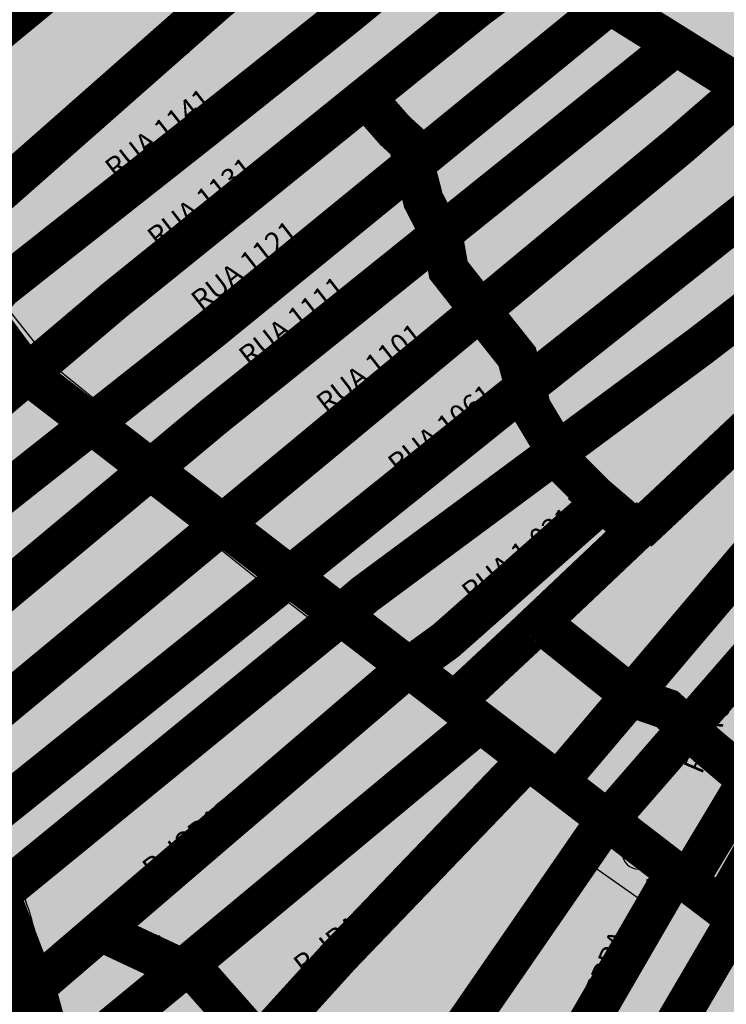
# Model space of a CAD drawing. Units: feet. Extents: x 701520 to 737982, y 6995005 to 7009803.
# Drawn here: x 711059 to 711492, y 7006139 to 7006742 of the extents above; entities that cross this region are included whole.
import ezdxf

# ---------------------------------------------------------------- set-up
doc = ezdxf.new("R2010")
doc.units = ezdxf.units.FT
doc.header["$LTSCALE"] = 0.5
doc.header["$MEASUREMENT"] = 0
doc.linetypes.add('HIDDEN', pattern=[0.375, 0.25, -0.125])
doc.layers.get('0').update_dxf_attribs({"lineweight": 0})
doc.layers.add('_Rua nova', color=104, linetype='Continuous', lineweight=35)
for name, color, linetype in [('ARTERIAL PRIMARIA V4', 220, 'Continuous'), ('arterial secundária', 120, 'Continuous'), ('BAIRROS', 1, 'HIDDEN'), ('ESTRUTURAL SECUNDARIA V2', 62, 'Continuous'), ('INTERMUNICIPAL ESPECIAL V12', 50, 'Continuous'), ('local', 161, 'Continuous'), ('RUAS', 255, 'Continuous'), ('TEXTO', 3, 'Continuous')]:
    doc.layers.add(name, color=color, linetype=linetype)
doc.styles.add('N_RUAS', font='arial.ttf')

msp = doc.modelspace()

# ---------------------------------------------------------------- hatches: boundary and pattern name
at = {"layer": 'BAIRROS'}
for color, points in [(252, [(707605.38, 7004040.17), (707735.58, 7003996.81), (708277.52, 7003793.09), (708492.27, 7003738.55), (708605.1, 7003756.73), (709070.98, 7003967.62), (709473.92, 7004157.77), (709859.07, 7004205.59), (710375.62, 7004138.29), (710782.53, 7004116.55), (711068.22, 7004166.66), (711314.11, 7004221.01), (711693.07, 7004417.38), (712210.88, 7004715.45), (712176.44, 7004804.32), (712140.33, 7004852.37), (712037.02, 7004939.8), (711824.67, 7005137.61), (711775.88, 7005232.22), (711759.95, 7005323.42), (711706.81, 7005559.12), (711673.81, 7005695.29), (711686.72, 7005840.51), (711698.77, 7005995.98), (711692.79, 7006018.89), (711665.87, 7006048.77), (711550.22, 7006136.42), (711457.29, 7006205.43), (711312.73, 7006315.99), (711166.65, 7006426.28), (711054.1, 7006517.36), (711008.74, 7006574.91), (710987.36, 7006610.71), (710924.43, 7006728.45), (710867.84, 7006826.12), (710826.34, 7006892.7), (710903.05, 7006952.37), (710979.88, 7007012.92), (710971.07, 7007021.71), (711190.34, 7007203.83), (711139.11, 7007262.26), (711021.45, 7007409.9), (710966.93, 7007536.04), (710921.01, 7007638.37), (710921.01, 7007715.78), (711037.23, 7007846.22), (711037.23, 7007876.32), (711131.23, 7007955.74), (711182, 7007955.74), (711202.45, 7007963.92), (711214.73, 7007976.18), (711214.73, 7008006.83), (711212.68, 7008025.22), (711212.68, 7008043.61), (711210.63, 7008078.35), (711210.63, 7008106.96), (711202.45, 7008137.62), (711257.68, 7008176.44), (711257.68, 7008205.05), (711263.82, 7008235.71), (711202.45, 7008227.53), (711142.8, 7008191.12), (710969.25, 7008341.97), (710753.23, 7008533.72), (710669.23, 7008633.42), (710594.03, 7008753.87), (710615.19, 7008832.44), (710613.12, 7008845.69), (710633.42, 7008871.12), (710637.9, 7008881.78), (710636.87, 7008900.34), (710653.73, 7008912.37), (710659.23, 7008923.72), (710651.24, 7008944.54), (710643.14, 7008941.43), (710661.21, 7008971.93), (710663.08, 7008989.36), (710663.08, 7009007.42), (710647.13, 7009033.31), (710635.54, 7009041.51), (710679.28, 7009056.6), (710686.15, 7009074.91), (710631.38, 7009097.71), (710610.77, 7009142.33), (710587.67, 7009138.78), (710557.82, 7009152.9), (710533.76, 7009142.77), (710513.49, 7009112.4), (710495.76, 7009104.81), (710479.29, 7009082.03), (710312.09, 7008979.54), (710285.49, 7008974.48), (710255.09, 7008921.33), (710171.49, 7008854.27), (710024.56, 7008774.55), (709913.79, 7008766.69), (709802.32, 7008797.06), (709752.92, 7008852.73), (709694.66, 7008893.23), (709556.34, 7008975.41), (709521.13, 7008976.04), (709501, 7008950.91), (709148.86, 7008672.2), (709130.9, 7008525.69), (709211.51, 7008434.33), (709161.13, 7008380.64), (709059.85, 7008357.8), (709009.43, 7008325.31), (708959.83, 7008281.44), (708925.67, 7008223.76), (708933.16, 7008156.46), (708882.61, 7008129.16), (708881.97, 7008108.84), (708998.88, 7008002.18), (708972.32, 7007952.81), (708956.28, 7007883.89), (708969.43, 7007807), (708897.64, 7007795.87), (708855.34, 7007781.83), (708832.81, 7007715.81), (708831.19, 7007665.48), (708809.18, 7007643.2), (708801.4, 7007617.12), (708783.46, 7007598.21), (708776.81, 7007534.82), (708791.19, 7007500.67), (708754.06, 7007364.41), (708753.38, 7007338.78), (708785.47, 7007195.89), (708775.25, 7007178.19), (708770.48, 7007157.78), (708776.62, 7007099.25), (708769.12, 7007062.5), (708731.82, 7006937.65), (708732.92, 7006878.34), (708748.32, 7006854.17), (708789.82, 7006543.86), (708756.92, 7006526.16), (708739.21, 7006495.83), (708643.06, 7006409.88), (708675.95, 7006293.6)]), (250, [(713191.53, 7006457.25), (713272.19, 7006452.51), (713460.35, 7006452.2), (713446.02, 7006360.96), (713393.95, 7005858.82), (713519.31, 7005694.24), (713653.61, 7005511.76), (712835.04, 7005049.84), (712211.86, 7004711.59), (712177.43, 7004800.46), (712141.32, 7004848.51), (712038.01, 7004935.95), (711825.65, 7005133.75), (711776.87, 7005228.36), (711760.94, 7005319.56), (711707.8, 7005555.26), (711674.79, 7005691.43), (711687.71, 7005836.65), (711699.76, 7005992.12), (711693.78, 7006015.03), (711666.86, 7006044.91), (711551.21, 7006132.56), (711458.28, 7006201.57), (711313.72, 7006312.13), (711167.64, 7006422.42), (711055.09, 7006513.5), (711009.73, 7006571.05), (710988.35, 7006606.85), (710925.42, 7006724.59), (710868.82, 7006822.26), (710827.32, 7006888.84), (710904.04, 7006948.51), (710980.86, 7007009.06), (710972.06, 7007017.85), (711191.88, 7007200.43), (711388.24, 7007034.72), (711469.39, 7006983.71), (711638.63, 7006896.8), (711811.04, 7006816.22), (711981.86, 7006773.56), (712047.26, 7006754.28), (712139, 7006724.26), (712259.21, 7006687.92), (712324.06, 7006686.34), (712474.32, 7006692.66), (712569.92, 7006683.2), (712636.35, 7006661.08), (712818.25, 7006559.96), (712879.93, 7006545.74), (712966.93, 7006517.3), (713014.38, 7006504.65)])]:
    msp.add_hatch(color=color, dxfattribs=at).paths.add_polyline_path(points)

# ---------------------------------------------------------------- linework, layer by layer
at = {"color": 0}
msp.add_line((711077.25, 7006170.14), (711072.88, 7006166.36), dxfattribs=at)
at = {"layer": '_Rua nova', "ltscale": 0.5}
for p, q in [((711426.79, 7006327.03), (711428.61, 7006326.02)), ((711441.7, 7006321.53), (711443.51, 7006320.53))]:
    msp.add_line(p, q, dxfattribs=at)
at = {"layer": 'ARTERIAL PRIMARIA V4', "const_width": 25}
for points in [[(710983.7, 7006683.89), (711079.86, 7006763.23), (711213.64, 7006870.98), (711316.78, 7006958.24), (711350.22, 7006989.98)], [(711628.8, 7006808.9), (711462.95, 7006664.96), (711188.23, 7006437.1)], [(711178.57, 7006429.09), (711006.93, 7006286.72), (710653.14, 7006001.12)]]:
    msp.add_lwpolyline(points, dxfattribs=at)
at = {"layer": 'arterial secundária', "const_width": 25}
for points in [[(710557.6, 7006110.52), (710765.08, 7006276.65), (710934.43, 7006415.35), (711116.93, 7006570.11), (711339.67, 7006749.96), (711429.69, 7006817.02), (711464.78, 7006827.69), (711519.7, 7006873.41)], [(710659.54, 7005817.09), (710992.4, 7006085.81), (711006, 7006122.85), (711018.36, 7006124.08), (711040.61, 7006125.32), (711164.21, 7006231.51), (711293.01, 7006341.88), (711320.2, 7006361.64), (711417.85, 7006448.08)], [(711422.6, 7006255.14), (711521.84, 7006369.31)], [(711270.64, 7006037.03), (711411.98, 7006242.08)]]:
    msp.add_lwpolyline(points, dxfattribs=at)
at = {"layer": 'BAIRROS', "color": 252, "const_width": 0.1}
msp.add_lwpolyline([(711101.1, 7007937.96), (711070.17, 7007893.65), (711057.34, 7007890.57), (711049.13, 7007880.32), (711049.13, 7007871.09), (711047.08, 7007853.14), (710926.74, 7007720.3), (710921.06, 7007703.97), (710921.06, 7007665.63), (710927.54, 7007622.31), (710944.43, 7007579.42), (710990.17, 7007458.5), (711062.06, 7007342.65), (711147.21, 7007249.15), (711182.4, 7007204.15), (711408.52, 7007010.45), (711521.47, 7006947.86), (711655.17, 7006890.06), (711694.94, 7006868.59), (710535.39, 7005915.67), (709695.96, 7005276.58)], dxfattribs=at)
at = {"layer": 'ESTRUTURAL SECUNDARIA V2', "const_width": 25}
for points in [[(710667.05, 7007714.29), (710747.09, 7007605.55), (710749.98, 7007587.83), (710780.94, 7007396.92), (710791.26, 7007353.16), (710843.38, 7007252.03), (710956.59, 7007041.82), (711518.44, 7006690.8), (711916.69, 7006438.05), (711982.53, 7006425.93)], [(711274.13, 7006691.06), (711288.85, 7006674.26), (711297.26, 7006666.56), (711306.37, 7006631.56), (711318.28, 7006608.46), (711321.78, 7006588.86), (711342.1, 7006562.96), (711363.82, 7006535.66), (711372.23, 7006504.16), (711393.38, 7006468.83), (711411.18, 7006451.05)], [(711403.01, 7006457.96), (711437.62, 7006428.32)], [(711370.39, 7006366.06), (711445.76, 7006437.45)], [(711382.16, 7006369.32), (711435.41, 7006326.62), (711455.73, 7006319.62), (711480.33, 7006297.04), (711506.96, 7006274.64), (711534.98, 7006249.44), (711570.72, 7006234.04), (711642.19, 7006206.74), (711706.15, 7006186.93), (711742.74, 7006181.71), (711781.41, 7006182.76), (711807.02, 7006188.5), (711827.92, 7006174.4), (711841.65, 7006169.21), (711879.28, 7006162.42), (711894.44, 7006161.38)]]:
    msp.add_lwpolyline(points, dxfattribs=at)
at = {"layer": 'INTERMUNICIPAL ESPECIAL V12', "const_width": 25}
for points in [[(709526.25, 7008006.85), (709789.9, 7007790.08), (710148.93, 7007493.73), (710356.48, 7007329), (710598.31, 7007138.42), (710739.4, 7007027.47), (710784.64, 7006987.51), (710816.88, 7006939.19), (710846.7, 7006888.46), (710945.36, 7006721.67), (711016.48, 7006588.66), (711063.2, 7006525.47), (711125.31, 7006477.64), (711471.53, 7006211.3), (711670.96, 7006059.61), (711700.2, 7006031.47), (711713.56, 7005997.76), (711709.74, 7005952.61), (711692.74, 7005761.26), (711686.76, 7005690.42), (711701.17, 7005630.39), (711727.41, 7005525.92), (711770.24, 7005328.27)], [(711561.56, 7005699.72), (711560.57, 7005702.21), (711534.85, 7005725.99), (711485.04, 7005829.2), (711420.49, 7005943.47), (711397.74, 7005977.18), (711341.2, 7006014.53), (711277.38, 7006032.75), (711212.64, 7006033.67), (711163.84, 7006033.95), (711118.25, 7006048.53), (711082.69, 7006096.82), (711068.1, 7006150.57), (711033.45, 7006240.77), (710967.8, 7006322.77), (710879.94, 7006433.7), (710716.51, 7006606.11), (710564.12, 7006707.52), (710493.91, 7006781.32), (710374.16, 7006864.63), (710248.33, 7006931.14), (710184.51, 7006968.49), (710144.39, 7007021.33), (710047.37, 7007143.08)]]:
    msp.add_lwpolyline(points, dxfattribs=at)
at = {"layer": 'local', "const_width": 25}
for points in [[(711014.71, 7006608.24), (711179.42, 7006753.54), (711284.41, 7006840.15), (711295.97, 7006851.69), (711404.81, 7006946.96)], [(709866.6, 7005626.45), (709994.49, 7005723.13), (710348.78, 7006011.47), (710530.25, 7006161.68), (710707.22, 7006298.9), (710893.87, 7006449.11), (711033.86, 7006561.34), (711047.71, 7006577.75), (711168.93, 7006673.42), (711258.64, 7006744.87), (711333.8, 7006806.64), (711371.37, 7006841.76)], [(711039.31, 7006443.98), (711176.03, 7006552.07), (711416.71, 7006748.66)], [(710392.16, 7005862.39), (710620.43, 7006042.93), (710810.66, 7006194.96), (711032.34, 7006377.36), (711177.39, 7006498.51), (711455.91, 7006722.41)], [(711392.38, 7006279.24), (711508.59, 7006416.36), (711665.41, 7006594.16), (711712.57, 7006646.32), (711772.64, 7006719.96)], [(710437.51, 7005765.12), (710685.61, 7005964.43), (711034.37, 7006248.27), (711372.92, 7006520.21), (711599.03, 7006699.83)], [(710215.12, 7005537.45), (710209.98, 7005556.29), (710331.69, 7005653.9), (710357.41, 7005653.9), (710617.97, 7005862.84), (710926.54, 7006107.74), (711246.38, 7006369.25), (711270.38, 7006389.8), (711476.09, 7006542.22), (711596.09, 7006634.7)], [(711437.62, 7006428.32), (711519.2, 7006504.88), (711632.92, 7006614.78)], [(711470.72, 7006218.34), (711685.87, 7006576.98)], [(711494.13, 7006206.5), (711698.75, 7006564.38)], [(711332.56, 7006330.77), (711370.39, 7006366.06)], [(710947.02, 7005985.81), (711165.67, 7006165.75), (711338.09, 7006309.13)], [(711166.63, 7006032.96), (711163.75, 7006056.05), (711163.75, 7006067.6), (711255.25, 7006168.64), (711366.99, 7006285.08)], [(711372.89, 7006067.83), (711458.59, 7006215.79)], [(711390.5, 7006006.8), (711497.61, 7006189.65)], [(711109.8, 7006183.07), (711157, 7006160.94)], [(711163.75, 7006161.9), (711207.09, 7006112.83)]]:
    msp.add_lwpolyline(points, dxfattribs=at)
at = {"layer": 'RUAS'}
for p, q in [((710989.38, 7006685.34), (711219.86, 7006869.59)), ((711272.36, 7006836.59), (711015.2, 7006617.54)), ((711020.01, 7006607.31), (711282.01, 7006830.48)), ((711047.84, 7006570.15), (711334.91, 7006797.81)), ((711364.33, 7006779.19), (711285.54, 7006715.44)), ((711506.5, 7006708.43), (711392.86, 7006780.38)), ((711079.08, 7006530.5), (711373.98, 7006773.08)), ((711275.88, 7006764.75), (711040.63, 7006578.72)), ((711116.81, 7006499.06), (711422.17, 7006741.29)), ((711422.17, 7006741.29), (711450.24, 7006724.7)), ((711285.54, 7006715.44), (711072.24, 7006539.41)), ((711152.05, 7006470.89), (711460.3, 7006717.1)), ((711460.3, 7006717.1), (711491.88, 7006697.89)), ((711491.88, 7006697.89), (711418.34, 7006636.76)), ((711194.91, 7006438.6), (711501.88, 7006690.85)), ((711240.91, 7006402.89), (711555.1, 7006658.74)), ((711418.34, 7006636.76), (711185.26, 7006445.75)), ((711588.93, 7006637.66), (711483.85, 7006557.13)), ((711414.78, 7006490.93), (711598.15, 7006631.18)), ((711623.18, 7006614.8), (711436.29, 7006435.35)), ((711658.07, 7006591.93), (711389.99, 7006288.82)), ((711072.24, 7006539.41), (711047.84, 7006570.15)), ((711476.84, 7006220.36), (711689.12, 7006571.56)), ((711483.85, 7006557.13), (711260.11, 7006388.3)), ((711059.06, 7006538.05), (711057.36, 7006540.11)), ((711059.05, 7006533.23), (711059.57, 7006532.59)), ((711060.45, 7006536.37), (711059.06, 7006538.05)), ((711061.56, 7006535.04), (711060.45, 7006536.37)), ((711062.4, 7006534), (711061.56, 7006535.04)), ((711063.04, 7006533.22), (711062.4, 7006534)), ((711063.5, 7006532.63), (711063.04, 7006533.22)), ((711059.57, 7006532.59), (711060.02, 7006532.04)), ((711060.02, 7006532.04), (711060.42, 7006531.55)), ((711060.42, 7006531.55), (711060.77, 7006531.1)), ((711060.77, 7006531.1), (711061.09, 7006530.71)), ((711061.09, 7006530.71), (711061.39, 7006530.35)), ((711061.39, 7006530.35), (711061.66, 7006530.04)), ((711061.66, 7006530.04), (711061.92, 7006529.78)), ((711061.92, 7006529.78), (711062.17, 7006529.57)), ((711062.17, 7006529.57), (711062.41, 7006529.4)), ((711062.41, 7006529.4), (711062.66, 7006529.27)), ((711062.66, 7006529.27), (711062.91, 7006529.19)), ((711062.91, 7006529.19), (711063.17, 7006529.16)), ((711063.17, 7006529.16), (711063.42, 7006529.17)), ((711063.42, 7006529.17), (711063.67, 7006529.21)), ((711063.82, 7006532.2), (711063.5, 7006532.63)), ((711063.67, 7006529.21), (711063.89, 7006529.29)), ((711064.04, 7006531.87), (711063.82, 7006532.2)), ((711063.89, 7006529.29), (711064.09, 7006529.4)), ((711064.2, 7006531.58), (711064.04, 7006531.87)), ((711064.09, 7006529.4), (711064.27, 7006529.54)), ((711064.33, 7006531.31), (711064.2, 7006531.58)), ((711064.27, 7006529.54), (711064.41, 7006529.71)), ((711064.44, 7006531.05), (711064.33, 7006531.31)), ((711064.41, 7006529.71), (711064.5, 7006529.89)), ((711064.52, 7006530.79), (711064.44, 7006531.05)), ((711064.5, 7006529.89), (711064.56, 7006530.09)), ((711064.56, 7006530.55), (711064.52, 7006530.79)), ((711064.58, 7006530.31), (711064.56, 7006530.55)), ((711064.56, 7006530.09), (711064.58, 7006530.31)), ((711107.34, 7006507.69), (711079.08, 7006530.5)), ((711070.79, 7006520.95), (711070.86, 7006521.15)), ((711070.86, 7006521.15), (711070.96, 7006521.34)), ((711070.96, 7006521.34), (711071.08, 7006521.51)), ((711071.08, 7006521.51), (711071.21, 7006521.66)), ((711071.21, 7006521.66), (711071.36, 7006521.79)), ((711071.36, 7006521.79), (711071.51, 7006521.9)), ((711071.51, 7006521.9), (711071.68, 7006521.99)), ((711071.68, 7006521.99), (711071.86, 7006522.05)), ((711071.86, 7006522.05), (711072.05, 7006522.09)), ((711072.05, 7006522.09), (711072.25, 7006522.09)), ((711072.25, 7006522.09), (711072.48, 7006522.07)), ((711072.48, 7006522.07), (711072.72, 7006522.02)), ((711072.72, 7006522.02), (711072.98, 7006521.94)), ((711072.98, 7006521.94), (711073.28, 7006521.81)), ((711073.28, 7006521.81), (711073.68, 7006521.59)), ((711073.68, 7006521.59), (711074.24, 7006521.23)), ((711074.24, 7006521.23), (711075.05, 7006520.66)), ((711070.75, 7006520.51), (711070.76, 7006520.74)), ((711070.79, 7006520.28), (711070.75, 7006520.51)), ((711070.76, 7006520.74), (711070.79, 7006520.95)), ((711070.87, 7006520.03), (711070.79, 7006520.28)), ((711071.03, 7006519.75), (711070.87, 7006520.03)), ((711071.28, 7006519.43), (711071.03, 7006519.75)), ((711071.67, 7006519.02), (711071.28, 7006519.43)), ((711072.21, 7006518.53), (711071.67, 7006519.02)), ((711072.93, 7006517.91), (711072.21, 7006518.53)), ((711073.87, 7006517.16), (711072.93, 7006517.91)), ((711075.04, 7006516.24), (711073.87, 7006517.16)), ((711076.48, 7006515.14), (711075.04, 7006516.24)), ((711075.05, 7006520.66), (711076.18, 7006519.84)), ((711076.18, 7006519.84), (711077.71, 7006518.69)), ((711078.15, 7006513.89), (711076.48, 7006515.14)), ((711077.71, 7006518.69), (711079.7, 7006517.18)), ((711079.7, 7006517.18), (711082.24, 7006515.23)), ((711082.24, 7006515.23), (711085.36, 7006512.83)), ((710919.4, 7006396.31), (711061.11, 7006512.78)), ((711061.11, 7006512.78), (711088.2, 7006491.02)), ((711080.03, 7006512.48), (711078.15, 7006513.89)), ((711082.09, 7006510.94), (711080.03, 7006512.48)), ((711084.29, 7006509.29), (711082.09, 7006510.94)), ((711086.61, 7006507.54), (711084.29, 7006509.29)), ((711085.36, 7006512.83), (711088.99, 7006510.02)), ((711088.99, 7006510.02), (711093, 7006506.91)), ((711089.01, 7006505.72), (711086.61, 7006507.54)), ((711091.47, 7006503.84), (711089.01, 7006505.72)), ((711093.97, 7006501.91), (711091.47, 7006503.84)), ((711093, 7006506.91), (711097.29, 7006503.57)), ((711097.29, 7006503.57), (711101.74, 7006500.09)), ((711096.54, 7006499.9), (711093.97, 7006501.91)), ((711099.22, 7006497.79), (711096.54, 7006499.9)), ((711102.07, 7006495.54), (711099.22, 7006497.79)), ((711101.74, 7006500.09), (711106.24, 7006496.56)), ((711143.94, 7006478.62), (711116.81, 7006499.06)), ((711088.2, 7006491.02), (711033.16, 7006445.78)), ((711105.12, 7006493.11), (711102.07, 7006495.54)), ((711108.42, 7006490.49), (711105.12, 7006493.11)), ((711106.24, 7006496.56), (711110.66, 7006493.07)), ((711110.66, 7006493.07), (711114.9, 7006489.7)), ((711112.03, 7006487.62), (711108.42, 7006490.49)), ((711115.97, 7006484.49), (711112.03, 7006487.62)), ((711114.9, 7006489.7), (711118.87, 7006486.52)), ((711118.87, 7006486.52), (711122.58, 7006483.54)), ((711269.64, 7006380.85), (711414.78, 7006490.93)), ((711040.52, 7006437.41), (711097.32, 7006483.66)), ((711097.32, 7006483.66), (711127.84, 7006460.2)), ((711120.33, 7006481.05), (711115.97, 7006484.49)), ((711125.22, 7006477.18), (711120.33, 7006481.05)), ((711122.58, 7006483.54), (711126.06, 7006480.72)), ((711126.06, 7006480.72), (711129.34, 7006478.05)), ((711130.79, 7006472.77), (711125.22, 7006477.18)), ((711129.34, 7006478.05), (711132.47, 7006475.5)), ((711132.47, 7006475.5), (711135.47, 7006473.05)), ((711135.47, 7006473.05), (711138.39, 7006470.69)), ((711137.2, 7006467.7), (711130.79, 7006472.77)), ((711144.58, 7006461.84), (711137.2, 7006467.7)), ((711138.39, 7006470.69), (711141.25, 7006468.39)), ((711141.25, 7006468.39), (711144.08, 7006466.13)), ((711185.26, 7006445.75), (711152.05, 7006470.89)), ((711144.08, 7006466.13), (711146.88, 7006463.91)), ((711153.09, 7006455.08), (711144.58, 7006461.84)), ((711146.88, 7006463.91), (711149.64, 7006461.75)), ((711149.64, 7006461.75), (711152.34, 7006459.63)), ((711409.45, 7006460.82), (711402.06, 7006455.37)), ((711436.29, 7006435.35), (711409.45, 7006460.82)), ((711127.84, 7006460.2), (710970.79, 7006333.15)), ((711152.34, 7006459.63), (711154.98, 7006457.58)), ((711162.88, 7006447.3), (711153.09, 7006455.08)), ((711154.98, 7006457.58), (711157.54, 7006455.6)), ((711157.54, 7006455.6), (711160.01, 7006453.68)), ((711402.06, 7006455.37), (711408.43, 7006449.59)), ((710978.36, 7006323.84), (711137.11, 7006452.81)), ((711137.11, 7006452.81), (711170.45, 7006427.05)), ((711160.01, 7006453.68), (711162.38, 7006451.84)), ((711162.38, 7006451.84), (711164.63, 7006450.09)), ((711164.63, 7006450.09), (711166.77, 7006448.43)), ((711408.43, 7006449.59), (711306.77, 7006352.97)), ((711174.09, 7006438.37), (711162.88, 7006447.3)), ((711166.77, 7006448.43), (711168.76, 7006446.86)), ((711168.76, 7006446.86), (711170.61, 7006445.41)), ((711170.61, 7006445.41), (711172.3, 7006444.08)), ((711172.3, 7006444.08), (711173.81, 7006442.88)), ((711173.81, 7006442.88), (711175.15, 7006441.82)), ((711175.48, 7006437.32), (711174.09, 7006438.37)), ((711175.15, 7006441.82), (711176.29, 7006440.91)), ((711176.61, 7006436.56), (711175.48, 7006437.32)), ((711176.29, 7006440.91), (711177.23, 7006440.15)), ((711177.23, 7006440.15), (711177.99, 7006439.53)), ((711177.99, 7006439.53), (711178.59, 7006439.03)), ((711178.59, 7006439.03), (711179.04, 7006438.63)), ((711179.04, 7006438.63), (711179.38, 7006438.3)), ((711179.38, 7006438.3), (711179.61, 7006438.03)), ((711179.61, 7006438.03), (711179.77, 7006437.8)), ((711179.77, 7006437.8), (711179.88, 7006437.58)), ((711179.88, 7006437.58), (711179.95, 7006437.36)), ((711179.97, 7006436.7), (711179.9, 7006436.49)), ((711179.95, 7006437.36), (711179.99, 7006437.14)), ((711179.99, 7006436.92), (711179.97, 7006436.7)), ((711179.99, 7006437.14), (711179.99, 7006436.92)), ((711231.08, 7006410.31), (711194.91, 7006438.6)), ((711315.44, 7006346.52), (711415.6, 7006440.9)), ((711415.6, 7006440.9), (711428.89, 7006427.62)), ((711177.49, 7006436.05), (711176.61, 7006436.56)), ((711178.17, 7006435.76), (711177.49, 7006436.05)), ((711178.68, 7006435.63), (711178.17, 7006435.76)), ((711179.05, 7006435.64), (711178.68, 7006435.63)), ((711179.32, 7006435.75), (711179.05, 7006435.64)), ((711179.52, 7006435.91), (711179.32, 7006435.75)), ((711179.68, 7006436.09), (711179.52, 7006435.91)), ((711179.81, 7006436.28), (711179.68, 7006436.09)), ((711179.9, 7006436.49), (711179.81, 7006436.28)), ((711170.45, 7006427.05), (711003.67, 7006292.74)), ((711189.55, 7006428.08), (711189.54, 7006427.83)), ((711189.54, 7006427.83), (711189.58, 7006427.58)), ((711189.59, 7006428.32), (711189.55, 7006428.08)), ((711189.58, 7006427.58), (711189.66, 7006427.32)), ((711189.67, 7006428.57), (711189.59, 7006428.32)), ((711189.66, 7006427.32), (711189.8, 7006427.07)), ((711189.79, 7006428.81), (711189.67, 7006428.57)), ((711189.93, 7006429.04), (711189.79, 7006428.81)), ((711189.8, 7006427.07), (711189.98, 7006426.8)), ((711190.12, 7006429.26), (711189.93, 7006429.04)), ((711189.98, 7006426.8), (711190.39, 7006426.4)), ((711190.34, 7006429.45), (711190.12, 7006429.26)), ((711190.62, 7006429.6), (711190.34, 7006429.45)), ((711190.39, 7006426.4), (711191.89, 7006425.19)), ((711190.94, 7006429.68), (711190.62, 7006429.6)), ((711191.32, 7006429.69), (711190.94, 7006429.68)), ((711191.76, 7006429.62), (711191.32, 7006429.69)), ((711192.27, 7006429.44), (711191.76, 7006429.62)), ((711191.89, 7006425.19), (711195.53, 7006422.33)), ((711193.02, 7006429.01), (711192.27, 7006429.44)), ((711194.85, 7006427.7), (711193.02, 7006429.01)), ((711198.78, 7006424.72), (711194.85, 7006427.7)), ((711205.83, 7006419.31), (711198.78, 7006424.72)), ((711428.89, 7006427.62), (711330.62, 7006334.51)), ((711011.39, 7006283.25), (711180.16, 7006419.09)), ((711180.16, 7006419.09), (711209.82, 7006395.46)), ((711195.53, 7006422.33), (711202.36, 7006417.03)), ((711217.01, 7006410.69), (711205.83, 7006419.31)), ((711202.36, 7006417.03), (711213.4, 7006408.47)), ((711213.4, 7006408.47), (711229.72, 7006395.82)), ((711233.34, 7006398.08), (711217.01, 7006410.69)), ((711260.11, 7006388.3), (711240.91, 7006402.89)), ((711209.82, 7006395.46), (711034.46, 7006254.89)), ((711229.72, 7006395.82), (711252.34, 7006378.29)), ((711255.83, 7006380.72), (711233.34, 7006398.08)), ((711042.9, 7006244.52), (711220.35, 7006387.9)), ((711220.35, 7006387.9), (711244.67, 7006368.95)), ((711252.34, 7006378.29), (711282.32, 7006355.04)), ((711285.5, 7006357.83), (711255.83, 7006380.72)), ((711306.77, 7006352.97), (711269.64, 7006380.85)), ((711123.63, 7006263.26), (711252.8, 7006366.87)), ((711244.67, 7006368.95), (711139.09, 7006284.22)), ((711252.8, 7006366.87), (711285.7, 7006341.94)), ((711514.75, 7006368.93), (711426.48, 7006259.99)), ((711434.13, 7006254.14), (711523.87, 7006369.75)), ((711282.32, 7006355.04), (711312.16, 7006332.36)), ((711314.36, 7006335.01), (711285.5, 7006357.83)), ((711330.62, 7006334.51), (711315.44, 7006346.52)), ((711285.7, 7006341.94), (711077.25, 7006170.14)), ((711336.53, 7006318.14), (711314.36, 7006335.01)), ((711118.23, 7006185.81), (711297.62, 7006333.56)), ((711297.62, 7006333.56), (711329.29, 7006309.45)), ((711312.16, 7006332.36), (711334.57, 7006315.19)), ((711389.99, 7006288.82), (711339.37, 7006327.01)), ((711351.46, 7006306.78), (711336.53, 7006318.14)), ((711334.57, 7006315.19), (711349.71, 7006303.62)), ((711329.29, 7006309.45), (711158.41, 7006167.33)), ((711360.6, 7006299.83), (711351.46, 7006306.78)), ((711171.98, 7006163.35), (711340.09, 7006301.78)), ((711340.09, 7006301.78), (711359.29, 7006286.63)), ((711349.71, 7006303.62), (711359.04, 7006296.53)), ((711365.39, 7006296.19), (711360.6, 7006299.83)), ((711359.04, 7006296.53), (711364, 7006292.82)), ((711364, 7006292.82), (711366.05, 7006291.38)), ((711367.28, 7006294.75), (711365.39, 7006296.19)), ((711367.72, 7006294.41), (711367.28, 7006294.75)), ((711367.91, 7006294.23), (711367.72, 7006294.41)), ((711368.11, 7006294.05), (711367.91, 7006294.23)), ((711368.29, 7006293.87), (711368.11, 7006294.05)), ((711368.47, 7006293.67), (711368.29, 7006293.87)), ((711368.62, 7006293.47), (711368.47, 7006293.67)), ((711368.76, 7006293.27), (711368.62, 7006293.47)), ((711368.75, 7006291.61), (711368.87, 7006291.76)), ((711368.88, 7006293.07), (711368.76, 7006293.27)), ((711368.87, 7006291.76), (711368.96, 7006291.93)), ((711368.97, 7006292.87), (711368.88, 7006293.07)), ((711368.96, 7006291.93), (711369.02, 7006292.11)), ((711369.02, 7006292.67), (711368.97, 7006292.87)), ((711369.05, 7006292.48), (711369.02, 7006292.67)), ((711369.02, 7006292.11), (711369.05, 7006292.29)), ((711369.05, 7006292.29), (711369.05, 7006292.48)), ((711359.29, 7006286.63), (711207.45, 7006123.46)), ((711366.05, 7006291.38), (711366.63, 7006291.09)), ((711366.63, 7006291.09), (711366.95, 7006291.02)), ((711366.95, 7006291.02), (711367.26, 7006291)), ((711367.26, 7006291), (711367.54, 7006291.01)), ((711367.54, 7006291.01), (711367.8, 7006291.05)), ((711367.8, 7006291.05), (711368.04, 7006291.12)), ((711368.04, 7006291.12), (711368.25, 7006291.22)), ((711368.25, 7006291.22), (711368.45, 7006291.33)), ((711368.45, 7006291.33), (711368.61, 7006291.46)), ((711368.61, 7006291.46), (711368.75, 7006291.61)), ((711375.01, 7006286.52), (711374.93, 7006286.04)), ((711374.93, 7006286.04), (711375.03, 7006285.52)), ((711375.22, 7006286.88), (711375.01, 7006286.52)), ((711375.56, 7006287.16), (711375.22, 7006286.88)), ((711375.99, 7006287.31), (711375.56, 7006287.16)), ((711376.55, 7006287.32), (711375.99, 7006287.31)), ((711377.17, 7006287.16), (711376.55, 7006287.32)), ((711378.02, 7006286.76), (711377.17, 7006287.16)), ((711379.14, 7006286), (711378.02, 7006286.76)), ((711382.18, 7006283.71), (711379.14, 7006286)), ((711139.09, 7006284.22), (711056.59, 7006218.83)), ((711173.36, 7006070.14), (711367.68, 7006280.68)), ((711367.68, 7006280.68), (711401.25, 7006254.92)), ((711375.03, 7006285.52), (711375.27, 7006285.1)), ((711375.27, 7006285.1), (711398.07, 7006266.27)), ((711389.64, 7006277.91), (711382.18, 7006283.71)), ((711426.48, 7006259.99), (711397.74, 7006282.33)), ((711428.36, 7006247.39), (711389.64, 7006277.91)), ((711059.68, 7006211.05), (711123.63, 7006263.26)), ((711398.07, 7006266.27), (711405.1, 7006260.52)), ((711405.1, 7006260.52), (711408.64, 7006257.52)), ((711408.64, 7006257.52), (711410.46, 7006255.85)), ((711410.46, 7006255.85), (711411.53, 7006254.72)), ((711411.53, 7006254.72), (711412.73, 7006253.16)), ((711412.73, 7006253.16), (711413.81, 7006251.5)), ((711413.81, 7006251.5), (711414.6, 7006250.04)), ((711414.6, 7006250.04), (711415.29, 7006248.42)), ((711470.37, 7006226.54), (711434.13, 7006254.14)), ((711415.29, 7006248.42), (711416.1, 7006245.83)), ((711416.1, 7006245.83), (711416.66, 7006243.59)), ((711416.66, 7006243.59), (711417.27, 7006240.18)), ((711420.43, 7006242.83), (711421.73, 7006244.04)), ((711421.73, 7006244.04), (711422.93, 7006244.98)), ((711422.93, 7006244.98), (711424.23, 7006245.79)), ((711424.23, 7006245.79), (711425.49, 7006246.4)), ((711425.49, 7006246.4), (711428.12, 7006247.32)), ((711428.12, 7006247.32), (711428.36, 7006247.39)), ((711417.27, 7006240.18), (711417.3, 7006239.94)), ((711417.3, 7006239.94), (711418.81, 7006241.1)), ((711418.81, 7006241.1), (711420.43, 7006242.83)), ((711430.89, 7006238.6), (711429.67, 7006237.04)), ((711432.38, 7006239.88), (711430.89, 7006238.6)), ((711434.1, 7006240.85), (711432.38, 7006239.88)), ((711435.98, 7006241.47), (711434.1, 7006240.85)), ((711437.94, 7006241.71), (711435.98, 7006241.47)), ((711439.91, 7006241.56), (711437.94, 7006241.71)), ((711441.81, 7006241.03), (711439.91, 7006241.56)), ((711443.57, 7006240.14), (711441.81, 7006241.03)), ((711445.12, 7006238.92), (711443.57, 7006240.14)), ((711446.41, 7006237.42), (711445.12, 7006238.92)), ((711447.38, 7006235.7), (711446.41, 7006237.42)), ((711428.25, 7006233.38), (711428.1, 7006231.41)), ((711428.1, 7006231.41), (711428.34, 7006229.45)), ((711428.78, 7006235.28), (711428.25, 7006233.38)), ((711429.67, 7006237.04), (711428.78, 7006235.28)), ((711448, 7006233.83), (711447.38, 7006235.7)), ((711448.23, 7006231.87), (711448, 7006233.83)), ((711448.08, 7006229.9), (711448.23, 7006231.87)), ((711393.33, 7006226.07), (711266.7, 7006041.07)), ((711428.34, 7006229.45), (711428.95, 7006227.58)), ((711428.95, 7006227.58), (711429.92, 7006225.86)), ((711429.92, 7006225.86), (711431.21, 7006224.36)), ((711445.45, 7006224.68), (711446.66, 7006226.24)), ((711446.66, 7006226.24), (711447.55, 7006228)), ((711447.55, 7006228), (711448.08, 7006229.9)), ((711453.76, 7006224.07), (711454.35, 7006225.44)), ((711454.35, 7006225.44), (711454.62, 7006226.33)), ((711454.62, 7006226.33), (711455.04, 7006229.58)), ((711455.04, 7006229.58), (711455.39, 7006229.87)), ((711455.39, 7006229.87), (711586.47, 7006127.48)), ((711324.28, 7006100.78), (711407.71, 7006225.14)), ((711407.71, 7006225.14), (711442.98, 7006200.42)), ((711431.21, 7006224.36), (711432.76, 7006223.14)), ((711432.76, 7006223.14), (711434.53, 7006222.25)), ((711434.53, 7006222.25), (711436.43, 7006221.72)), ((711436.43, 7006221.72), (711438.4, 7006221.57)), ((711438.4, 7006221.57), (711440.36, 7006221.81)), ((711440.36, 7006221.81), (711442.23, 7006222.43)), ((711442.23, 7006222.43), (711443.95, 7006223.4)), ((711443.95, 7006223.4), (711445.45, 7006224.68)), ((711449.57, 7006218.3), (711451.18, 7006219.92)), ((711451.18, 7006219.92), (711451.9, 7006220.74)), ((711451.9, 7006220.74), (711452.74, 7006222.06)), ((711452.74, 7006222.06), (711453.76, 7006224.07)), ((711491.45, 7006210.06), (711476.84, 7006220.36)), ((711443.01, 7006214.77), (711444.24, 7006215.43)), ((711443.42, 7006214.8), (711443.01, 7006214.77)), ((711453.68, 7006215.43), (711443.42, 7006214.8)), ((711444.24, 7006215.43), (711446.15, 7006216.16)), ((711446.15, 7006216.16), (711447.47, 7006216.78)), ((711447.47, 7006216.78), (711448.4, 7006217.34)), ((711448.4, 7006217.34), (711449.57, 7006218.3)), ((711455.85, 7006215.41), (711453.68, 7006215.43)), ((711459.3, 7006215.21), (711455.85, 7006215.41)), ((711462.3, 7006214.88), (711459.3, 7006215.21)), ((711465.99, 7006214.33), (711462.3, 7006214.88)), ((711469.06, 7006213.7), (711465.99, 7006214.33)), ((711471.89, 7006212.97), (711469.06, 7006213.7)), ((711473.25, 7006212.42), (711471.89, 7006212.97)), ((711474.01, 7006211.9), (711473.25, 7006212.42)), ((711478.22, 7006208.75), (711474.01, 7006211.9)), ((711487.43, 7006201.6), (711478.22, 7006208.75)), ((711375.53, 7006065.14), (711459.02, 7006204.85)), ((711512.78, 7006181.68), (711487.43, 7006201.6)), ((711442.98, 7006200.42), (711365.7, 7006073.43)), ((711158.41, 7006167.33), (711118.23, 7006185.81)), ((711490.58, 7006188.7), (711385.14, 7006009.48)), ((711395.75, 7006002.99), (711500.49, 7006181.13)), ((711086.32, 7006159.76), (711107.64, 7006176.84)), ((711107.64, 7006176.84), (711147.28, 7006158.79)), ((711086.29, 7006159.78), (711076.46, 7006151.44)), ((711207.45, 7006123.46), (711171.98, 7006163.35)), ((711147.28, 7006158.79), (711088.15, 7006107.51)), ((711162.45, 7006156.06), (711092.98, 7006095.31)), ((711162.45, 7006156.06), (711198.69, 7006113.18))]:
    msp.add_line(p, q, dxfattribs=at)
for centre, radius, start, end in [((683094.85, 7042159.67), 45340.52, 308.15745, 308.647703), ((685647.18, 7038528.59), 40954.68, 308.503362, 309.05303), ((680843.78, 7044191.94), 48485.46, 308.80929, 309.285763), ((690395.99, 7028551.96), 30538.07, 313.29952, 314.063453), ((691950.5, 7023720.18), 26120.37, 318.118221, 319.007358), ((672314.77, 7030197.13), 45910.23, 328.525531, 329.034972), ((662453.17, 7034482.19), 56604.47, 330.035176, 330.452156), ((711392.22, 7006246.92), 12.06, 341.46362, 41.52986), ((711330.47, 7006275.86), 80.19, 321.61818, 335.8764), ((711456.24, 7006162.59), 42.35, 59.19583, 86.23464), ((711428.32, 7006124.92), 89.12, 45.69161, 56.18027)]:
    msp.add_arc(centre, radius, start, end, dxfattribs=at)
for points, knots in [([(711072.88, 7006166.36), (711072.71, 7006167.04), (711072.54, 7006167.73), (711071.02, 7006173.82), (711069.62, 7006179.23), (711066.62, 7006190.02), (711065.03, 7006195.4), (711062.15, 7006204.2), (711060.96, 7006207.65), (711059.68, 7006211.05)], [260.509243, 260.509243, 260.509243, 260.509243, 262.621713, 262.621713, 279.359442, 279.359442, 296.097172, 296.097172, 306.964009, 306.964009, 306.964009, 306.964009]), ([(711088.15, 7006107.51), (711087.54, 7006109.27), (711086.96, 7006111.02), (711085.03, 7006117.14), (711083.8, 7006121.54), (711081.79, 7006129.26), (711080.97, 7006132.57), (711078.91, 7006141.08), (711077.69, 7006146.26), (711076.46, 7006151.44)], [199.620076, 199.620076, 199.620076, 199.620076, 205.181003, 205.181003, 218.88793, 218.88793, 229.146253, 229.146253, 245.153047, 245.153047, 245.153047, 245.153047])]:
    msp.add_open_spline(points, degree=3, knots=knots, dxfattribs=at)

# ---------------------------------------------------------------- texts
at = {"layer": 'TEXTO', "style": 'N_RUAS'}
for s, rotation, p in [('AV.   BRASIL', 325.52123, (711398.44, 7006764.23)), ('RUA 1201', 37.94024, (711103.91, 7006676.13)), ('RUA 1141', 37.94024, (711117.65, 7006644.12)), ('RUA 1131', 37.94024, (711143.63, 7006601.94)), ('RUA 1121', 37.94024, (711170.43, 7006563.01)), ('RUA 1111', 37.94024, (711199.66, 7006528.94)), ('RUA 1101', 37.94024, (711247.13, 7006500.17)), ('RUA 1061', 37.94024, (711290.98, 7006462.86)), ('RUA 1041', 37.94024, (711323.26, 7006422.02)), ('RUA 1.031', 37.94024, (711336.19, 7006384.33)), ('RUA 1001', 48.27577, (711426.44, 7006317.92)), ('RUA 991', 66.6934, (711476.92, 7006279.1)), ('R. ISRAEL', 37.94024, (711140.51, 7006214.89)), ('R. ISLANDIA', 37.94024, (711179.78, 7006176.45)), ('R. IRAQUE', 37.94024, (711233.16, 7006155.68)), ('R. IUGOSLÁVIA', 317.95803, (711134.51, 7006172.96)), ('R. INGLATERRA', 66.6934, (711384.48, 7006067.9))]:
    msp.add_text(s, height=12.705, rotation=rotation, dxfattribs=at).set_placement(p)

doc.saveas('drawing.dxf')
